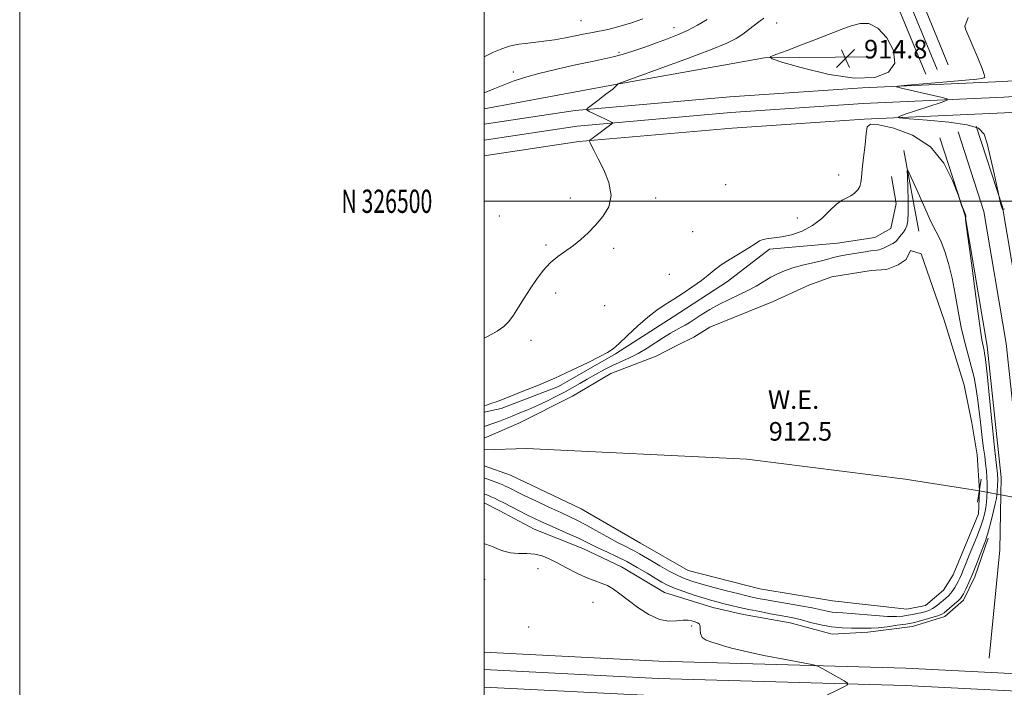
# Model space of a CAD drawing. Extents: x 2117300 to 2120200, y 324800 to 327700.
# Drawn here: x 2117300 to 2117724, y 326291 to 326578 of the extents above; entities that cross this region are included whole.
import ezdxf
from ezdxf.enums import TextEntityAlignment as Align

# ---------------------------------------------------------------- set-up
doc = ezdxf.new("R2010")
doc.units = 0
doc.header["$MEASUREMENT"] = 0
for name, color, linetype, lineweight in [('DTM HARD BREAKLINE', 7, 'Continuous', 0), ('DTM SPOT ELEVATION', 2, 'Continuous', 13), ('GRID LINE', 7, 'Continuous', 0), ('GRID TEXT', 7, 'Continuous', 0), ('INDEX CONTOUR', 41, 'Continuous', 13), ('INTERMEDIATE CONTOUR', 44, 'Continuous', 0), ('INTERMEDIATE CONTOUR DEPRESSION', 44, 'Continuous', 0), ('LARGE PIPE END', 7, 'Continuous', 13), ('POND', 7, 'Continuous', 0), ('SPOT ELEVATION', 7, 'Continuous', 0), ('STREAM - RIVER CENTERLINE', 11, 'Continuous', 0), ('STREAM - RIVER SINGLE LINE UNDER ROAD', 9, 'Continuous', 0), ('WATER ELEVATION', 140, 'Continuous', 0)]:
    doc.layers.add(name, color=color, linetype=linetype, lineweight=lineweight)
doc.styles.add('Style-ITALICS', font='ITALICS.shx')
doc.styles.add('Style-WORKING', font='WORKING.shx')

# ---------------------------------------------------------------- blocks, each defined once
blk = doc.blocks.new('SPOT')
at = {"layer": 'SPOT ELEVATION'}
for p, q in [((-3.90999999968335, -3.909999999974389), (3.820000000298023, 3.809999999997672)), ((-1.649999999906868, 3.770000000018626), (1.720000000204891, -3.929999999993015))]:
    blk.add_line(p, q, dxfattribs=at)

msp = doc.modelspace()

# ---------------------------------------------------------------- linework, layer by layer
at = {"layer": 'DTM HARD BREAKLINE', "extrusion": (0.005575705336312266, -0.03013142478156894, 0.999530394110472), "elevation": 2882.796871717386, "flags": 128}
msp.add_lwpolyline([(2141742.145161695, -64197.87218861282), (2141742.145161695, -64233.11682082817)], dxfattribs=at)
at = {"layer": 'DTM HARD BREAKLINE', "extrusion": (0.002536362935648281, 0.01558051517612489, 0.9998753994423033), "elevation": 11373.0372700295, "flags": 128}
msp.add_lwpolyline([(2117708.408192124, 326165.5533671805), (2117712.890054846, 326212.3190437664), (2117713.410991741, 326235.9819160509)], dxfattribs=at)
at = {"layer": 'DTM HARD BREAKLINE'}
for points in [[(2117699.9, 326558.76, 916.84), (2117681.84, 326602.62, 918.03), (2117665.75, 326639.55, 920.69), (2117651.61, 326671.52, 924.5500000000001), (2117635.45, 326705.57, 929.5500000000001), (2117618.38, 326734.86, 933.33), (2117599.64, 326758.82, 937.34), (2117587.98, 326769.92, 938.73), (2117573.49, 326781.88, 939.4200000000001)], [(2117695.05, 326556.76, 917.04), (2117677.01, 326600.57, 918.23), (2117660.94, 326637.44, 920.89), (2117646.84, 326669.33, 924.75), (2117630.8, 326703.12, 929.75), (2117614.02, 326731.91, 933.53), (2117595.74, 326755.28, 937.54), (2117584.49, 326765.99, 938.9300000000001), (2117570.15, 326777.83, 939.62)], [(2117690.2, 326554.76, 916.84), (2117672.18, 326598.52, 918.03), (2117656.13, 326635.33, 920.69), (2117642.07, 326667.14, 924.5500000000001), (2117626.15, 326700.67, 929.5500000000001), (2117609.66, 326728.96, 933.33), (2117591.84, 326751.74, 937.34), (2117581, 326762.06, 938.73), (2117566.81, 326773.78, 939.4200000000001)], [(2117666.59, 326562.17, 914.35), (2117620.73, 326561.84, 916.04), (2117555.69, 326550.2, 918.0500000000001), (2117500, 326539.836, 919.1089999999999)], [(2118037.01, 326516.64, 913.07), (2118008.47, 326531.83, 912.84), (2117972.47, 326546.56, 912.49), (2117943.86, 326553.09, 912.84), (2117917.03, 326556.85, 913.34), (2117878.73, 326558.53, 913.65), (2117815.56, 326557.69, 914.23), (2117723.4, 326551.62, 915.61), (2117662.91, 326548.88, 916.11), (2117605.75, 326544.99, 916.88), (2117539.24, 326539.1, 918.08), (2117500, 326533.205, 919.04)], [(2118033.43, 326510.9, 913.27), (2118005.6, 326525.71, 913.04), (2117970.43, 326540.1, 912.69), (2117942.64, 326546.45, 913.04), (2117916.41, 326550.12, 913.54), (2117878.63, 326551.78, 913.85), (2117815.83, 326550.94, 914.4300000000001), (2117723.77, 326544.88, 915.8100000000001), (2117663.29, 326542.14, 916.3100000000001), (2117606.28, 326538.26, 917.08), (2117540.04, 326532.39, 918.28), (2117500, 326526.377, 919.2710000000001)], [(2118029.86, 326505.16, 913.07), (2118002.73, 326519.59, 912.84), (2117968.39, 326533.64, 912.49), (2117941.42, 326539.81, 912.84), (2117915.79, 326543.39, 913.34), (2117878.53, 326545.03, 913.65), (2117816.1, 326544.19, 914.23), (2117724.14, 326538.14, 915.61), (2117663.67, 326535.4, 916.11), (2117606.81, 326531.53, 916.88), (2117540.84, 326525.68, 918.08), (2117500.87, 326519.68, 919.08), (2117500, 326519.494, 919.107)], [(2117730.49, 326372.07, 916.91), (2117730.99, 326381.3, 916.85), (2117724.8, 326438.67, 916.69), (2117715.14, 326495.64, 916.19), (2117704.11, 326529.85, 916.27)], [(2117738.67, 326370.52, 916.71), (2117739.26, 326381.52, 916.65), (2117732.98, 326439.8, 916.49), (2117723.17, 326497.61, 915.99), (2117711.96, 326532.38, 916.07)], [(2117722.55, 326373.58, 916.77), (2117722.72, 326381.08, 916.65), (2117716.62, 326437.54, 916.49), (2117707.11, 326493.67, 915.99), (2117696.26, 326527.32, 916.07)], [(2117500, 326290.765, 919.784), (2117574.59, 326287, 918.97), (2117680.97, 326283.91, 917.46), (2117754.65, 326280.19, 916.9200000000001), (2117883.62, 326278.03, 916.46), (2117980.54, 326279.49, 915.69), (2118029.49, 326281.41, 915.77), (2118062.67, 326288.94, 915.77), (2118085.37, 326300.95, 915.34), (2118103.69, 326317.43, 914.69), (2118118.36, 326342.31, 914.19), (2118127, 326373.36, 913.84), (2118130.52, 326400.67, 913.1800000000001), (2118122.75, 326428, 912.9200000000001), (2118103.91, 326456.63, 913.07), (2118077.61, 326483.73, 913.15), (2118042.3, 326513.83, 913.11), (2118037.01, 326516.64, 913.07)], [(2117500, 326298.273, 919.992), (2117574.89, 326294.49, 919.1700000000001), (2117681.27, 326291.4, 917.66), (2117754.9, 326287.69, 917.12), (2117883.63, 326285.53, 916.66), (2117980.34, 326286.99, 915.89), (2118028.5, 326288.88, 915.97), (2118060.05, 326296.04, 915.97), (2118081.55, 326306.6, 915.54), (2118098.4, 326321.75, 914.89), (2118112.1, 326344.97, 914.39), (2118120.37, 326374.7, 914.04), (2118123.65, 326400.16, 913.38), (2118116.54, 326425.16, 913.12), (2118098.62, 326452.39, 913.27), (2118072.99, 326478.8, 913.35), (2118038.48, 326508.22, 913.3100000000001), (2118033.43, 326510.9, 913.27)], [(2117500, 326409.191, 915.787), (2117507.36, 326410.74, 915.73), (2117531.96, 326420.17, 915.73), (2117556.52, 326434.22, 915.85), (2117581.45, 326450.2, 915.38), (2117604.85, 326465.39, 915.35), (2117622.86, 326479.4, 915.62), (2117652.13, 326481.92, 915), (2117668.3, 326484.35, 914.96), (2117675.21, 326488.25, 915), (2117677.44, 326499.06, 915.15), (2117675.43, 326510.6, 915.23)], [(2117500, 326305.781, 919.8000000000001), (2117575.19, 326301.98, 918.97), (2117681.57, 326298.89, 917.46), (2117755.15, 326295.19, 916.9200000000001), (2117883.64, 326293.03, 916.46), (2117980.14, 326294.49, 915.69), (2118027.51, 326296.35, 915.77), (2118057.67, 326303.19, 915.77), (2118077.73, 326312.25, 915.34), (2118093.11, 326326.07, 914.69), (2118105.84, 326347.63, 914.19), (2118113.74, 326376.04, 913.84), (2118116.78, 326399.65, 913.1800000000001), (2118110.33, 326422.32, 912.9200000000001), (2118093.33, 326448.15, 913.07), (2118068.37, 326473.87, 913.15), (2118034.66, 326502.61, 913.11), (2118029.86, 326505.16, 913.07)], [(2117717.01, 326354.83, 916.3100000000001), (2117711.35, 326338.22, 916.54), (2117706.42, 326328.16, 916.58), (2117698.37, 326321.17, 916.62), (2117684.53, 326316.83, 916.85), (2117665.28, 326314.38, 916.58), (2117649.87, 326313.5, 916.69), (2117631.73, 326318.38, 916.85), (2117611.66, 326322.09, 916.89), (2117598.54, 326325.08, 916.9300000000001), (2117577.68, 326331.48, 917.12), (2117559.11, 326342.52, 917.35), (2117542.48, 326350.49, 917), (2117521.61, 326358.82, 917.16), (2117506.52, 326366.81, 917.16), (2117500, 326370.096, 917.1080000000001)]]:
    msp.add_polyline3d(points, dxfattribs=at)
at = {"layer": 'DTM SPOT ELEVATION'}
for p in [(2117541.72, 326577.83, 922.98), (2117626.02, 326576.76, 917.38), (2117707.15, 326575, 915.99), (2117581.7, 326574.76, 920.66), (2117558.07, 326564.19, 920.29), (2117512.57, 326555.67, 920.46), (2117652.64, 326511.33, 916.57), (2117604.08, 326507.15, 917.82), (2117537.17, 326501.36, 918.4), (2117573.94, 326501.35, 917.7), (2117506.62, 326493.65, 919.11), (2117634.93, 326492.84, 916.76), (2117589.84, 326486.89, 917.47), (2117526.64, 326481.11, 918.22), (2117555.79, 326479.66, 917.69), (2117579.8, 326468.49, 917.02), (2117530.76, 326460.53, 917.54), (2117551.92, 326455.02, 917.24), (2117520.26, 326440.15, 917.47), (2117523.16, 326341.82, 918.59), (2117500.28, 326337.15, 918.8000000000001), (2117546.86, 326327.32, 918.7), (2117519.2, 326316.57, 919.53), (2117589.31, 326317.04, 918.27)]:
    msp.add_point(p, dxfattribs=at)
at = {"layer": 'GRID LINE', "flags": 128}
for points in [[(2117300, 324800), (2120200, 324800), (2120200, 327700), (2117300, 327700), (2117300, 324800)], [(2117500, 325000), (2120000, 325000), (2120000, 327500), (2117500, 327500), (2117500, 325000)], [(2117500, 326500), (2120000, 326500)]]:
    msp.add_lwpolyline(points, dxfattribs=at)
at = {"layer": 'INDEX CONTOUR', "elevation": 920, "flags": 128}
msp.add_lwpolyline([(2117500, 326546.629), (2117503.884, 326548.262), (2117508.179, 326550.024), (2117512.531, 326551.666), (2117517.458, 326553.274), (2117523.609, 326554.985), (2117531.287, 326556.869), (2117539.406, 326558.715), (2117546.537, 326560.253), (2117551.682, 326561.316), (2117555.577, 326562.173), (2117559.388, 326563.199), (2117563.999, 326564.668), (2117569.139, 326566.434), (2117574.256, 326568.248), (2117578.927, 326569.94), (2117583.276, 326571.646), (2117587.557, 326573.582), (2117591.919, 326575.876), (2117596.083, 326578.311)], dxfattribs=at)
at = {"layer": 'INTERMEDIATE CONTOUR', "flags": 128}
for points, elevation in [([(2117724.134, 326496.736), (2117723.372, 326496.465), (2117723.338, 326496.507), (2117723.135, 326496.88), (2117722.944, 326497.333), (2117722.701, 326498.076), (2117722.422, 326499.133), (2117721.783, 326501.9), (2117719.619, 326511.961), (2117718.12, 326518.71), (2117716.662, 326524.833), (2117715.29, 326528.967), (2117712.888, 326531.418), (2117708.054, 326532.913), (2117700.054, 326534.053), (2117690.859, 326534.939), (2117683.113, 326535.545), (2117678.94, 326535.916), (2117678.377, 326536.373), (2117680.943, 326537.309), (2117696.819, 326542.533), (2117699.46, 326543.486), (2117699.427, 326544.07), (2117696.693, 326544.779), (2117680.313, 326548.542), (2117677.657, 326549.223), (2117678.18, 326549.603), (2117682.327, 326550.005), (2117699.209, 326551.456), (2117707.23, 326552.161), (2117712.118, 326552.619), (2117714.404, 326552.892), (2117715.249, 326553.098), (2117715.581, 326553.456), (2117715.387, 326554.59), (2117714.421, 326557.228), (2117712.589, 326561.723), (2117707.489, 326573.901), (2117707.095, 326574.903), (2117707.03, 326575.146), (2117707.076, 326575.402), (2117707.442, 326576.459), (2117708.444, 326579.111)], 916), ([(2117500, 326441.05), (2117501.801, 326441.918), (2117505.673, 326444.01), (2117508.521, 326446.045), (2117510.669, 326448.266), (2117512.631, 326450.964), (2117514.826, 326454.341), (2117517.265, 326458.215), (2117519.858, 326462.307), (2117522.543, 326466.352), (2117525.365, 326470.134), (2117528.399, 326473.452), (2117531.677, 326476.19), (2117538.432, 326480.936), (2117541.632, 326483.533), (2117544.754, 326486.451), (2117547.927, 326489.733), (2117551.117, 326493.428), (2117553.651, 326497.648), (2117554.699, 326502.518), (2117553.74, 326508.016), (2117551.522, 326513.524), (2117549.108, 326518.276), (2117547.353, 326521.685), (2117546.27, 326523.876), (2117545.666, 326525.151), (2117545.37, 326525.802), (2117545.295, 326526.066), (2117545.378, 326526.173), (2117553.926, 326532.58), (2117555.016, 326533.417), (2117555.324, 326533.773), (2117555.11, 326533.951), (2117551.983, 326535.482), (2117545.259, 326538.729), (2117544.23, 326539.331), (2117544.432, 326539.982), (2117546.033, 326541.24), (2117549.001, 326543.444), (2117552.473, 326546.055), (2117555.383, 326548.315), (2117556.934, 326549.652), (2117557.417, 326550.232), (2117557.395, 326550.404), (2117557.623, 326550.568), (2117559.625, 326551.318), (2117574.996, 326556.853), (2117586.864, 326561.188), (2117597.503, 326565.206), (2117604.492, 326568.094), (2117608.591, 326570.155), (2117611.355, 326571.971), (2117614.031, 326573.974), (2117618.825, 326577.703), (2117620.46, 326578.898)], 918), ([(2117500, 326562.21), (2117500.332, 326562.373), (2117504.095, 326564.161), (2117506.968, 326565.416), (2117509.136, 326566.227), (2117510.954, 326566.779), (2117512.768, 326567.228), (2117514.912, 326567.628), (2117517.713, 326568.014), (2117525.721, 326568.901), (2117530.378, 326569.53), (2117535.019, 326570.332), (2117539.252, 326571.179), (2117542.675, 326571.904), (2117545.056, 326572.392), (2117546.861, 326572.735), (2117548.728, 326573.078), (2117551.203, 326573.561), (2117554.457, 326574.3), (2117558.57, 326575.409), (2117563.444, 326576.917), (2117568.291, 326578.521)], 922), ([(2117500, 326411.909), (2117501.035, 326412.23), (2117503.385, 326412.979), (2117505.198, 326413.597), (2117506.83, 326414.217), (2117512.194, 326416.352), (2117517.142, 326418.292), (2117523.432, 326420.828), (2117530.517, 326423.859), (2117537.803, 326427.217), (2117544.508, 326430.474), (2117549.803, 326433.135), (2117553.199, 326434.934), (2117555.573, 326436.513), (2117558.144, 326438.739), (2117561.807, 326442.191), (2117566.177, 326446.281), (2117570.546, 326450.134), (2117574.397, 326453.106), (2117577.963, 326455.489), (2117581.669, 326457.81), (2117585.777, 326460.456), (2117589.922, 326463.259), (2117593.579, 326465.914), (2117596.432, 326468.211), (2117599.003, 326470.338), (2117602.028, 326472.577), (2117605.976, 326475.11), (2117610.26, 326477.693), (2117614.029, 326479.988), (2117616.673, 326481.719), (2117618.545, 326482.897), (2117620.239, 326483.599), (2117622.273, 326483.941), (2117624.889, 326484.187), (2117628.251, 326484.64), (2117632.413, 326485.571), (2117636.984, 326487.147), (2117641.461, 326489.505), (2117645.431, 326492.639), (2117648.84, 326495.965), (2117651.727, 326498.752), (2117654.141, 326500.486), (2117656.182, 326501.505), (2117657.964, 326502.362), (2117659.561, 326503.493), (2117660.886, 326504.884), (2117661.816, 326506.403), (2117662.296, 326508.045), (2117662.544, 326510.304), (2117662.845, 326513.798), (2117663.401, 326518.819), (2117664.062, 326524.372), (2117664.594, 326529.137), (2117665.016, 326532.072), (2117666.36, 326533.235), (2117669.915, 326532.972), (2117676.429, 326531.488), (2117684.498, 326528.474), (2117692.184, 326523.487), (2117697.936, 326516.473), (2117701.765, 326508.931), (2117704.073, 326502.749), (2117705.753, 326497.913), (2117705.962, 326497.391), (2117707.132, 326494.651), (2117707.305, 326494.192), (2117707.402, 326493.819), (2117707.43, 326493.492), (2117707.413, 326493.209), (2117707.311, 326492.604), (2117707.347, 326492.232), (2117707.649, 326489.901), (2117709.963, 326472.335), (2117711.749, 326458.946), (2117713.353, 326447.289), (2117714.406, 326440.266), (2117714.99, 326437.015), (2117715.303, 326435.73), (2117715.54, 326434.61), (2117715.896, 326431.867), (2117716.562, 326425.712), (2117717.643, 326415.236), (2117719.972, 326392.522), (2117720.629, 326386.335), (2117721.066, 326382.552), (2117721.137, 326381.754), (2117721.171, 326380.794), (2117721.16, 326379.538), (2117721.1, 326377.925), (2117720.932, 326374.646), (2117720.852, 326373.429), (2117720.643, 326372.003), (2117720.143, 326369.661), (2117719.262, 326365.991), (2117718.198, 326361.767), (2117717.223, 326358.062), (2117716.515, 326355.596), (2117715.87, 326353.702), (2117713.664, 326347.871), (2117712.035, 326343.648), (2117710.329, 326339.429), (2117708.754, 326335.828), (2117707.418, 326333), (2117706.408, 326330.987), (2117705.735, 326329.742), (2117705.104, 326328.884), (2117704.142, 326327.942), (2117702.614, 326326.588), (2117699.242, 326323.685), (2117698.119, 326322.764), (2117697.039, 326322.122), (2117695.405, 326321.493), (2117692.844, 326320.685), (2117689.884, 326319.817), (2117687.277, 326319.086), (2117685.494, 326318.62), (2117683.899, 326318.293), (2117681.576, 326317.914), (2117677.924, 326317.358), (2117673.613, 326316.749), (2117669.631, 326316.283), (2117666.675, 326316.096), (2117664.275, 326316.096), (2117661.67, 326316.138), (2117658.273, 326316.135), (2117654.182, 326316.239), (2117649.667, 326316.664), (2117645.015, 326317.537), (2117640.575, 326318.641), (2117636.715, 326319.674), (2117633.625, 326320.417), (2117630.794, 326320.987), (2117627.537, 326321.585), (2117623.378, 326322.362), (2117618.692, 326323.268), (2117614.065, 326324.205), (2117609.969, 326325.087), (2117606.446, 326325.894), (2117603.421, 326326.619), (2117600.753, 326327.285), (2117598.011, 326328.029), (2117594.694, 326329.021), (2117590.513, 326330.357), (2117586.029, 326331.876), (2117582.017, 326333.347), (2117578.995, 326334.63), (2117576.476, 326335.944), (2117573.718, 326337.601), (2117570.161, 326339.804), (2117565.965, 326342.327), (2117561.47, 326344.839), (2117557.005, 326347.065), (2117552.854, 326348.975), (2117549.292, 326350.597), (2117546.434, 326351.989), (2117543.778, 326353.335), (2117540.665, 326354.848), (2117536.658, 326356.666), (2117527.987, 326360.471), (2117524.483, 326362.049), (2117521.441, 326363.483), (2117518.421, 326364.981), (2117515.12, 326366.677), (2117508.762, 326369.977), (2117506.367, 326371.184), (2117504.526, 326372.07), (2117503.09, 326372.718), (2117501.895, 326373.215), (2117500.725, 326373.689), (2117500, 326373.998)], 916), ([(2117645.325, 326286.195), (2117654.919, 326290.916), (2117656.521, 326291.795), (2117656.547, 326292.442), (2117655.019, 326293.412), (2117645.825, 326298.678), (2117643.982, 326299.647), (2117641.806, 326300.286), (2117637.433, 326301.143), (2117629.722, 326302.604), (2117620.439, 326304.417), (2117612.072, 326306.167), (2117606.49, 326307.533), (2117603.07, 326308.554), (2117600.566, 326309.362), (2117598.023, 326310.102), (2117595.644, 326310.966), (2117593.922, 326312.157), (2117593.179, 326313.781), (2117593.054, 326315.536), (2117593.016, 326317.023), (2117592.635, 326317.948), (2117591.88, 326318.468), (2117590.824, 326318.85), (2117589.503, 326319.277), (2117587.825, 326319.612), (2117585.664, 326319.638), (2117582.91, 326319.292), (2117579.532, 326319.138), (2117575.513, 326319.897), (2117570.931, 326322.044), (2117566.234, 326325.068), (2117561.961, 326328.217), (2117558.504, 326330.868), (2117555.658, 326332.938), (2117553.07, 326334.472), (2117550.411, 326335.578), (2117547.445, 326336.602), (2117543.961, 326337.947), (2117539.865, 326339.881), (2117535.539, 326342.136), (2117531.482, 326344.307), (2117528.043, 326346.056), (2117524.966, 326347.299), (2117521.849, 326348.016), (2117518.404, 326348.251), (2117514.826, 326348.309), (2117511.431, 326348.556), (2117508.476, 326349.249), (2117505.992, 326350.202), (2117503.954, 326351.117), (2117502.295, 326351.777), (2117500.784, 326352.272), (2117500, 326352.512)], 918)]:
    msp.add_lwpolyline(points, dxfattribs=dict(at, elevation=elevation))
at = {"layer": 'INTERMEDIATE CONTOUR DEPRESSION', "flags": 128}
for points, elevation in [([(2117659.435, 326552.992), (2117648.522, 326554.654), (2117637.494, 326557.324), (2117628.703, 326559.825), (2117623.996, 326561.299), (2117623.191, 326562.181), (2117625.596, 326563.226), (2117630.444, 326564.998), (2117636.657, 326567.302), (2117643.08, 326569.751), (2117653.712, 326573.967), (2117658.05, 326575.561), (2117661.981, 326576.62), (2117665.734, 326576.527), (2117669.549, 326574.555), (2117673.411, 326570.323), (2117676.281, 326564.859), (2117676.863, 326559.536), (2117674.141, 326555.539), (2117668.208, 326553.283), (2117659.435, 326552.992)], 916), ([(2117500, 326403.061), (2117500.433, 326403.187), (2117501.3, 326403.42), (2117502.528, 326403.784), (2117504.192, 326404.357), (2117506.345, 326405.196), (2117512.011, 326407.502), (2117515.432, 326408.864), (2117519.14, 326410.367), (2117523.038, 326412.045), (2117527.019, 326413.907), (2117530.933, 326415.868), (2117534.619, 326417.821), (2117537.981, 326419.687), (2117541.182, 326421.52), (2117544.445, 326423.403), (2117547.94, 326425.383), (2117551.605, 326427.369), (2117555.321, 326429.227), (2117562.662, 326432.547), (2117566.374, 326434.437), (2117570.151, 326436.709), (2117577.281, 326441.387), (2117580.294, 326443.208), (2117582.844, 326444.628), (2117584.919, 326445.743), (2117586.59, 326446.683), (2117588.268, 326447.705), (2117593.488, 326451.063), (2117597.216, 326453.362), (2117601.322, 326455.672), (2117605.522, 326457.743), (2117609.646, 326459.647), (2117613.548, 326461.532), (2117617.118, 326463.499), (2117623.406, 326467.249), (2117626.294, 326468.781), (2117629.345, 326470.102), (2117632.901, 326471.301), (2117637.13, 326472.445), (2117641.495, 326473.495), (2117645.282, 326474.39), (2117647.99, 326475.088), (2117649.938, 326475.631), (2117651.662, 326476.079), (2117653.605, 326476.49), (2117655.863, 326476.898), (2117661.298, 326477.799), (2117664.105, 326478.25), (2117666.49, 326478.612), (2117669.313, 326478.985), (2117670.135, 326479.12), (2117670.868, 326479.314), (2117671.641, 326479.606), (2117672.564, 326480.028), (2117673.693, 326480.592), (2117674.887, 326481.216), (2117675.953, 326481.798), (2117676.745, 326482.265), (2117677.301, 326482.658), (2117677.705, 326483.048), (2117678.044, 326483.5), (2117678.424, 326484.058), (2117678.956, 326484.76), (2117679.704, 326485.636), (2117680.563, 326486.687), (2117681.38, 326487.9), (2117682.022, 326489.367), (2117682.453, 326491.59), (2117682.65, 326495.172), (2117682.618, 326500.368), (2117682.451, 326506.05), (2117682.268, 326510.741), (2117682.228, 326513.19), (2117682.665, 326513.054), (2117683.951, 326510.223), (2117686.283, 326504.879), (2117689.144, 326498.42), (2117691.839, 326492.548), (2117693.85, 326488.479), (2117695.373, 326485.509), (2117696.781, 326482.456), (2117698.358, 326478.358), (2117700.014, 326473.139), (2117701.572, 326466.947), (2117702.913, 326459.989), (2117704.155, 326452.706), (2117705.474, 326445.603), (2117706.985, 326439.105), (2117708.539, 326433.335), (2117709.926, 326428.343), (2117710.991, 326424.052), (2117711.808, 326419.907), (2117712.508, 326415.229), (2117713.194, 326409.593), (2117713.87, 326403.598), (2117714.507, 326398.099), (2117715.081, 326393.726), (2117715.576, 326390.216), (2117715.977, 326387.082), (2117716.274, 326383.969), (2117716.472, 326381.047), (2117716.581, 326378.614), (2117716.612, 326376.856), (2117716.589, 326375.483), (2117716.465, 326372.374), (2117716.332, 326370.35), (2117716.08, 326368.146), (2117715.64, 326365.804), (2117714.905, 326363.094), (2117713.75, 326359.708), (2117712.131, 326355.504), (2117710.308, 326350.992), (2117708.615, 326346.845), (2117707.31, 326343.584), (2117706.338, 326341.121), (2117705.566, 326339.212), (2117704.874, 326337.641), (2117704.195, 326336.262), (2117703.481, 326334.956), (2117702.691, 326333.634), (2117701.83, 326332.339), (2117700.915, 326331.147), (2117699.95, 326330.101), (2117698.892, 326329.114), (2117697.682, 326328.063), (2117696.282, 326326.876), (2117694.74, 326325.67), (2117693.121, 326324.609), (2117691.479, 326323.814), (2117689.818, 326323.239), (2117688.129, 326322.794), (2117686.396, 326322.402), (2117684.574, 326322.036), (2117682.608, 326321.681), (2117680.384, 326321.348), (2117677.542, 326321.136), (2117673.661, 326321.173), (2117668.562, 326321.527), (2117658.078, 326322.49), (2117654.477, 326322.731), (2117651.929, 326322.865), (2117649.874, 326323.061), (2117647.762, 326323.454), (2117645.083, 326324.057), (2117641.334, 326324.846), (2117636.268, 326325.784), (2117630.653, 326326.757), (2117625.515, 326327.633), (2117621.637, 326328.312), (2117618.852, 326328.83), (2117616.751, 326329.251), (2117614.881, 326329.658), (2117612.605, 326330.199), (2117609.239, 326331.037), (2117604.397, 326332.264), (2117598.872, 326333.692), (2117593.751, 326335.059), (2117589.816, 326336.201), (2117586.621, 326337.339), (2117583.415, 326338.789), (2117579.663, 326340.751), (2117575.694, 326342.977), (2117572.055, 326345.101), (2117566.843, 326348.213), (2117564.837, 326349.335), (2117562.827, 326350.345), (2117560.412, 326351.532), (2117557.173, 326353.222), (2117552.889, 326355.595), (2117548.153, 326358.262), (2117543.76, 326360.688), (2117540.222, 326362.512), (2117536.927, 326364.074), (2117532.979, 326365.887), (2117527.818, 326368.29), (2117522.212, 326370.938), (2117517.259, 326373.308), (2117513.797, 326375.002), (2117511.606, 326376.106), (2117510.203, 326376.828), (2117509.132, 326377.361), (2117508.063, 326377.84), (2117506.69, 326378.385), (2117502.734, 326379.842), (2117500.793, 326380.57), (2117500, 326380.889)], 914)]:
    msp.add_lwpolyline(points, dxfattribs=dict(at, elevation=elevation))
at = {"layer": 'LARGE PIPE END', "elevation": 912.49, "flags": 128}
msp.add_lwpolyline([(2117712.51, 326370.41), (2117714.03, 326380.29)], dxfattribs=at)
at = {"layer": 'POND', "elevation": 912.49, "flags": 128}
for points in [[(2117500, 326397.973), (2117514.99, 326404.37), (2117538.03, 326416.1), (2117554.53, 326425.85), (2117574.13, 326433.31), (2117583.34, 326438), (2117590.25, 326441.52), (2117597.16, 326445.81), (2117624.44, 326456.8), (2117639.8, 326463.84), (2117649.8, 326467.38), (2117666.73, 326470.2), (2117673.28, 326470.64), (2117678.28, 326472.6), (2117681.73, 326474.94), (2117683.63, 326478.8), (2117688.26, 326477.29), (2117698.1, 326448.85), (2117706.78, 326420.78), (2117709.98, 326404.62), (2117712.39, 326390.76), (2117713.27, 326375.35)], [(2117713.27, 326375.35), (2117712.96, 326365.33), (2117701.97, 326339.05), (2117697.78, 326332.47), (2117690.12, 326325.86), (2117682.04, 326324.26), (2117650.03, 326327.89), (2117618.78, 326333.06), (2117587.89, 326340.93), (2117567.38, 326352.73), (2117541.84, 326367.57), (2117511.29, 326382), (2117500, 326385.988)]]:
    msp.add_lwpolyline(points, dxfattribs=at)
at = {"layer": 'STREAM - RIVER CENTERLINE', "elevation": 912.49, "flags": 128}
msp.add_lwpolyline([(2117500, 326393.002), (2117518.26, 326393.55), (2117613.07, 326388.99), (2117681.27, 326380.31), (2117713.27, 326375.35)], dxfattribs=at)
at = {"layer": 'STREAM - RIVER SINGLE LINE UNDER ROAD', "extrusion": (0.02603782224245853, -0.004954852760424224, 0.9996486789102423), "elevation": 54435.66930389246, "flags": 128}
msp.add_lwpolyline([(716506.7119384967, -2018634.708240754), (716506.7119384967, -2018672.059584773)], dxfattribs=at)

# ---------------------------------------------------------------- block references
at = {"layer": 'SPOT ELEVATION'}
msp.add_blockref('SPOT', (2117655.614, 326561.503, 914.826), dxfattribs=at)

# ---------------------------------------------------------------- texts
at = {"layer": 'GRID TEXT', "style": 'Style-WORKING', "width": 0.67}
msp.add_text('N 326500', height=10, dxfattribs=at).set_placement((2117477.66875, 326500), align=Align.MIDDLE_RIGHT)
at = {"layer": 'SPOT ELEVATION', "style": 'Style-ITALICS'}
msp.add_text('914.8', height=8.000000000000002, dxfattribs=at).set_placement((2117663.614, 326561.503, 914.826))
at = {"layer": 'WATER ELEVATION', "style": 'Style-ITALICS'}
for s, p in [('W.E.', (2117622.224, 326410.583, 912.49)), ('912.5', (2117622.594, 326396.895, 912.49))]:
    msp.add_text(s, height=8.000000000000002, dxfattribs=at).set_placement(p)

doc.saveas('drawing.dxf')
